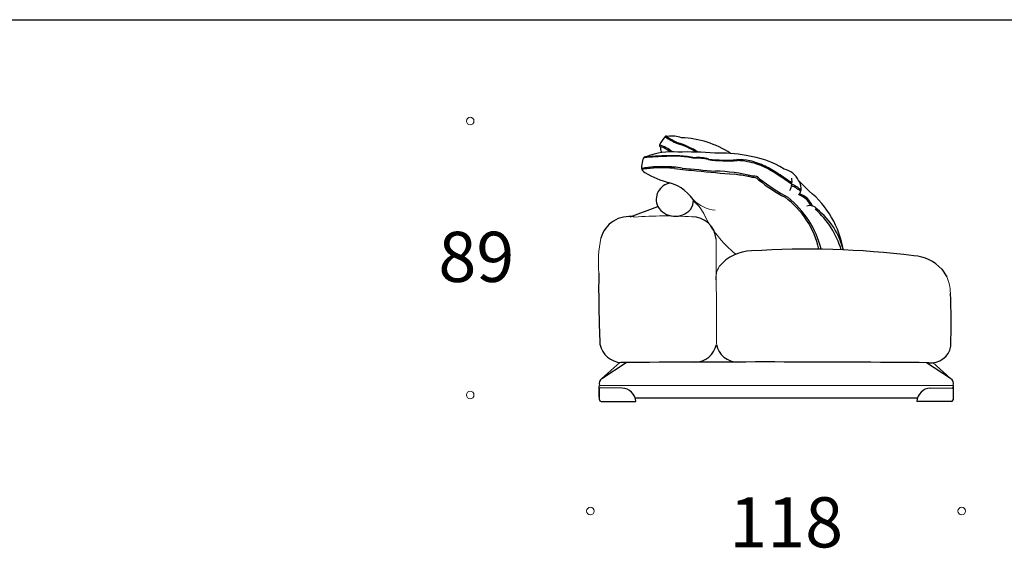
# Model space of a CAD drawing. Units: millimetres. Extents: x -20364 to -1816, y 1334 to 28916.
# Drawn here: x -14605 to -11265, y 22761 to 24552 of the extents above; entities that cross this region are included whole.
import ezdxf

# ---------------------------------------------------------------- set-up
doc = ezdxf.new("R2010")
doc.units = ezdxf.units.MM
doc.layers.add('меbel', color=7, linetype='Continuous')
doc.styles.get("Standard").update_dxf_attribs({"font": 'arial.ttf'})

msp = doc.modelspace()

# ---------------------------------------------------------------- linework, layer by layer
at = {"color": 0, "lineweight": 30}
msp.add_line((-19448.8, 24552.3), (-2595.7, 24552.3), dxfattribs=at)
at = {"color": 0}
for p, q in [((-12534, 23884.5), (-12440.5, 23919.2)), ((-12629.9, 23336.3), (-12569.3, 23390.8)), ((-12629.9, 23336.3), (-12547.4, 23390.4)), ((-11447.2, 23336.3), (-11528.9, 23389.9)), ((-11447.2, 23336.3), (-11507.1, 23390.2)), ((-12639, 23273.3), (-12639, 23311.9)), ((-11438.5, 23312), (-12638.2, 23311.9)), ((-11438.5, 23312), (-11438.5, 23269.1)), ((-12638.8, 23269.1), (-12639, 23269.1)), ((-11559.9, 23269.1), (-12516.9, 23269.1))]:
    msp.add_line(p, q, dxfattribs=at)
at = {"lineweight": 20}
msp.add_line((-12242.5, 23808.6), (-12241.6, 23452.1), dxfattribs=at)
for p, q in [((-11477, 23706.8), (-11459.9, 23681.3)), ((-12639, 23301.2), (-12638.7, 23264.3)), ((-12561.7, 23304), (-12635.8, 23305.1)), ((-11515.1, 23304), (-11441, 23305.1)), ((-11437.7, 23301.2), (-11438.1, 23264.3)), ((-12632.8, 23258.4), (-12514.9, 23258.5)), ((-11444, 23258.4), (-11561.9, 23258.5))]:
    msp.add_line(p, q)
at = {"color": 0}
for centre, radius, start, end in [((-12297.9, 24056.6), 154, 139.2158, 152.1931), ((-12187.8, 24519.9), 430, 238.1547, 244.3249), ((-12410.6, 24148.9), 9.2, 61.1152, 114.8696), ((-12241.1, 24414), 308.3, 236.2782, 244.6282), ((-12394.1, 24049.2), 108.5, 71.5722, 96.3929), ((-12430.8, 24125.9), 4.17, 142.4492, 263.696), ((-12474.2, 24008.5), 126.5, 49.3362, 71.515), ((-12400.5, 24117.7), 31.1, 172.4377, 208.4599), ((-12455.8, 24036.9), 88.4, 49.818, 73.8856), ((-12462.1, 23845.4), 300.2, 59.3438, 72.9545), ((-12465.2, 23839.2), 310.2, 58.3797, 72.7401), ((-12368.4, 23837.6), 314.5, 56.2429, 88.4406), ((-12476.2, 24072.8), 16, 96.4315, 173.5357), ((-12390.9, 23213.2), 876.2, 91.2282, 96.3276), ((-12409.4, 23525.5), 565.2, 91.7705, 97.4057), ((-12393.3, 23869.7), 234.7, 84.9066, 111.1424), ((-12393.9, 23580.4), 511.1, 86.8449, 93.6899), ((-12390.6, 23696), 393.7, 78.9785, 92.7908), ((-12340.2, 22997.6), 1106.4, 85.1783, 91.6736), ((-12385.9, 23705.6), 385.6, 79.373, 87.0168), ((-12228.1, 23672.1), 428.4, 78.2553, 92.5551), ((-12177.2, 23782), 311.7, 57.8057, 83.2979), ((-12404.4, 24047.7), 91.7, 162.9764, 178.9409), ((-12426.1, 23675.9), 378.4, 88.324, 100.323), ((-12416, 23709.8), 344.3, 80.2499, 89.84), ((-12305, 23938.5), 144.3, 75.832, 94.0685), ((-12303.5, 23954.9), 130.3, 74.1719, 94.9581), ((-12202.2, 24550.7), 477.1, 261.858, 273.8748), ((-12210.5, 24509.5), 433.2, 262.3706, 275.044), ((-12173.2, 23813.4), 264.7, 80.2513, 89.8207), ((-12180.5, 23818.1), 256.8, 72.6077, 87.6448), ((-12199.6, 23795.6), 287.6, 64.5974, 75.6662), ((-12213.9, 23766.5), 316.4, 54.7834, 69.6268), ((-12201.3, 23780.4), 302.1, 55.7926, 65.5359), ((-12476.6, 24053.4), 19.9, 191.4655, 247.8649), ((-12388.1, 23232.6), 819.6, 94.2542, 97.48), ((-12332.5, 24274.8), 283.8, 237.7137, 256.0938), ((-12431.7, 23257.8), 792.3, 86.495, 91.2412), ((-12184.7, 25466.3), 1431.6, 262.0276, 265.0336), ((-10886.5, 40082.9), 16101.1, 264.75731, 265.16097), ((-11730.2, 29790.8), 5779.7, 264.25584, 265.53446), ((-12264.8, 23400.3), 639.2, 76.7142, 88.1957), ((-13083, 18125.4), 5971.9, 80.85352, 81.30515), ((-12142.2, 23966.3), 55.7, 67.1076, 81.2444), ((-12114.5, 23997.5), 25.2, 39.3584, 97.8201), ((-12536, 23237.4), 939.7, 54.0885, 57.5263), ((-12455.8, 23352.2), 795.5, 53.7665, 57.7582), ((-12028.3, 23974.8), 73, 26.0248, 76.4581), ((-12389.9, 23943), 55.9, 97.9966, 205.4146), ((-12441.4, 23854.8), 150.2, 30.6593, 74.2832), ((-12117.6, 23990), 27.8, 45.5507, 95.8462), ((-11775.9, 24398.6), 505, 230.3405, 242.5839), ((-11609.1, 24646.6), 798.2, 232.4939, 240.7318), ((-12049.5, 24003.5), 64.6, 332.0874, 10.7746), ((-12017.4, 23902.3), 91.9, 47.371, 70.3738), ((-12015.5, 23910.5), 88.6, 46.2407, 70.2568), ((-13359, 22546.5), 2020.5, 44.8392, 46.2813), ((-11996.1, 23981.2), 42.2, 325.4047, 37.3744), ((-11987.2, 23890.9), 72.9, 25.1757, 68.3955), ((-11984.7, 23892.3), 74.8, 22.3839, 69.2992), ((-12135.6, 23716.6), 329.6, 9.6339, 50.5909), ((-12381.6, 23944.9), 62.9, 325.8703, 356.884), ((-12185.7, 23709.5), 299.1, 12.614, 53.6326), ((-12198.8, 23697.7), 321.9, 13.8202, 51.7029), ((-11925, 23889.1), 33, 38.6571, 107.9234), ((-12381.5, 23954.9), 69, 211.3469, 318.904), ((-12106.9, 23684.2), 302.3, 16.8903, 48.3103), ((-12059.6, 23709.3), 256.7, 14.0664, 51.3363), ((-12537.5, 23785.2), 100, 79.6587, 164.2484), ((-12324.5, 23802.1), 82.3, 4.5751, 90), ((-8614.9, 23641.7), 4026.1, 179.2584, 182.6994), ((-12559.6, 23469), 78.8, 192.3902, 267.022), ((-12315.5, 23467.1), 75.4, 270.8007, 348.4702), ((-12167.7, 23467.1), 75.4, 191.5298, 269.1993), ((-11513.2, 23457.3), 68, 263.123, 350.0785), ((-12072.9, -40845.3), 64237.5, 89.508073, 90.439724), ((-12619.5, 23318.9), 20.3, 120.8352, 199.7973), ((-11457.7, 23318.9), 20.3, 340.2027, 59.1648)]:
    msp.add_arc(centre, radius, start, end, dxfattribs=at)
at = {"lineweight": 20}
for centre, radius, start, end in [((-12231.9, 24028.7), 123.1, 225.1342, 263.4553), ((-12416.4, 22460.3), 1427, 86.3083, 94.1437), ((-11940.2, 24056.5), 380.2, 204.9612, 231.7814), ((-12199.3, 23727.5), 442.6, 168.9555, 184.3728), ((-12174.1, 23677.9), 68.9, 146.5412, 189.0289), ((-11583, 23624.7), 135.5, 0.4512, 24.6731)]:
    msp.add_arc(centre, radius, start, end, dxfattribs=at)
at = {"color": 0, "lineweight": 20}
msp.add_arc((-12405.8, 23830.7), 137.5, 21.7552, 47.0969, dxfattribs=at)
for centre, radius, start, end in [((-12121.1, 23626.5), 142.1, 90.4709, 141.0205), ((-11933.6, 20853.1), 2921.6, 82.8837, 93.7035), ((-11580.9, 23611.5), 141, 42.5118, 86.2149), ((-13484.7, 23521.6), 2039.8, 357.8737, 2.9296), ((-12634.8, 23301), 4.2, 102.6269, 177.4643), ((-12563.8, 23255), 49, 4.0028, 87.5291), ((-11513, 23255), 49, 92.4709, 175.9972), ((-11441.9, 23301), 4.2, 2.5357, 77.3731), ((-12632.7, 23264.4), 5.99, 181.3691, 269.3437), ((-11444.1, 23264.4), 5.99, 270.6563, 358.6309)]:
    msp.add_arc(centre, radius, start, end)
at = {"layer": 'меbel', "color": 7, "lineweight": 20}
for centre in [(-13076.9, 24208.9), (-13076.9, 23280.4), (-12668.8, 22886.8), (-11408.9, 22886.8)]:
    msp.add_circle(centre, 12.9, dxfattribs=at)

# ---------------------------------------------------------------- texts
at = {"layer": 'меbel', "lineweight": 20, "char_height": 170, "width": 350.061, "attachment_point": 1}
for s, insert in [('{\\fTimes New Roman|b0|i0|c204|p18;89}', (-13184.8, 23833.5, 38.3)), ('{\\fTimes New Roman|b0|i0|c204|p18;118}', (-12197.8, 22933.8, 38.3))]:
    msp.add_mtext(s, dxfattribs=dict(at, insert=insert))

doc.saveas('drawing.dxf')
